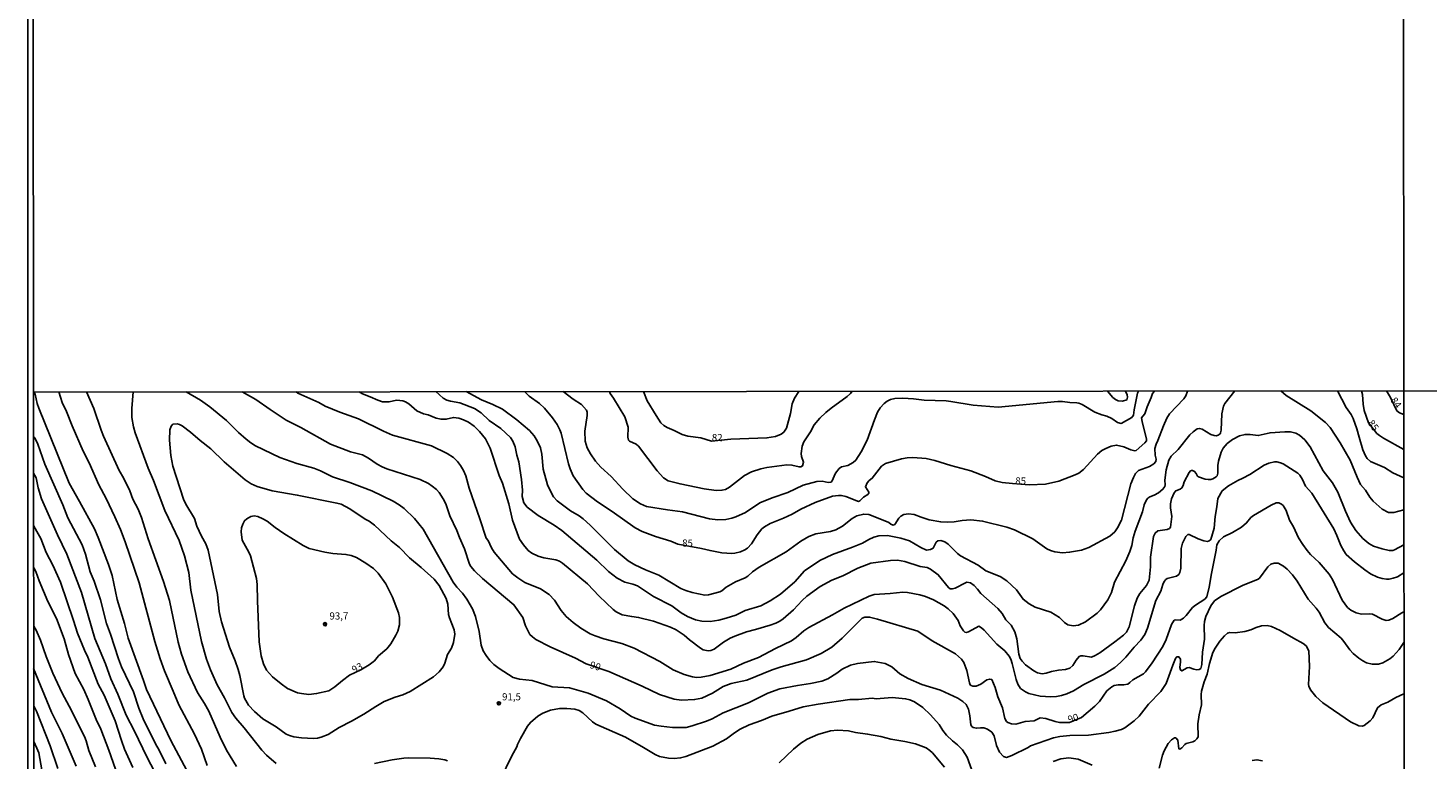
# Model space of a CAD drawing. Units: millimetres. Extents: x 190358 to 192776, y 1668748 to 1671532.
# Drawn here: x 190358 to 190851, y 1669173 to 1669431 of the extents above; entities that cross this region are included whole.
import ezdxf
from ezdxf.enums import TextEntityAlignment as Align

# ---------------------------------------------------------------- set-up
doc = ezdxf.new("R2010")
doc.units = ezdxf.units.MM
doc.header["$MEASUREMENT"] = 0
for name, color, linetype in [('IMAGEM', 7, 'Continuous'), ('V-CURVA_DE_NIVEL', 4, 'Continuous'), ('V-CURVA_MESTRA', 1, 'Continuous'), ('V-PONTO_DE_APARELHO', 4, 'Continuous'), ('V-TEXTO_DE_ALTIMETRIA', 2, 'Continuous'), ('X-LIMITE_1000', 7, 'Continuous'), ('X-LIMITE_5000', 6, 'Continuous')]:
    doc.layers.add(name, color=color, linetype=linetype)
picture_1 = doc.add_image_def('image1.jpg', size_in_pixel=(4028, 4638))

# ---------------------------------------------------------------- blocks, each defined once
blk = doc.blocks.new('805')
at = {"color": 0, "linetype": 'ByBlock', "lineweight": -2}
for radius in [0.562, 0.0806]:
    blk.add_circle((0, 0), radius, dxfattribs=at)

msp = doc.modelspace()

# ---------------------------------------------------------------- linework, layer by layer
at = {"layer": 'V-CURVA_DE_NIVEL'}
for points in [[(190360.42, 1669302.8), (190360.74, 1669302.03), (190361.43, 1669298.71), (190361.99, 1669297.08), (190372.73, 1669270.74), (190376.39, 1669264.32), (190381.56, 1669254.62), (190382.89, 1669251.58), (190386.58, 1669242.1), (190387.84, 1669238.27), (190389.61, 1669229.81), (190392.16, 1669221.35), (190393.41, 1669216.21), (190398.9, 1669201.33), (190399.86, 1669198.15), (190408.45, 1669180.19), (190418.68, 1669161.07)], [(190421.28, 1669171.45), (190419.22, 1669177.16), (190416.81, 1669182.49), (190411.3, 1669192.81), (190409.34, 1669197.63), (190406.19, 1669204.68), (190404.69, 1669208.9), (190402.86, 1669215.03), (190397.29, 1669235.72), (190392.42, 1669250.11), (190390.73, 1669254.49), (190388.78, 1669258.93), (190385.71, 1669265.31), (190383.19, 1669270.13), (190379.74, 1669277.83), (190377.68, 1669281.98), (190373.74, 1669290.88), (190371.79, 1669295.93), (190370.29, 1669299.07), (190369.08, 1669302.81)], [(190445.56, 1669172.08), (190442.06, 1669175.11), (190440.47, 1669176.79), (190434.31, 1669184.63), (190431.38, 1669188.08), (190429.88, 1669190.12), (190427.3, 1669195.26), (190424.76, 1669199.86), (190422.46, 1669205.03), (190421.06, 1669208.86), (190419.3, 1669215.06), (190415.53, 1669233.1), (190414.77, 1669239.29), (190413.27, 1669245.17), (190411.4, 1669250.56), (190406.39, 1669261.16), (190402.4, 1669271.7), (190400.54, 1669276.07), (190395.93, 1669288.39), (190395.32, 1669290.5), (190394.7, 1669293.82), (190394.73, 1669296.95), (190395.21, 1669302.83)], [(190413.87, 1669302.85), (190418.9, 1669299.94), (190422.13, 1669297.64), (190428.07, 1669292.8), (190432.31, 1669288.6), (190435.02, 1669286.2), (190436.62, 1669284.94), (190438.28, 1669283.92), (190446.75, 1669279.77), (190452.77, 1669277.64), (190458.75, 1669275.99), (190461.08, 1669275.05), (190465.39, 1669272.99), (190471.47, 1669270.99), (190479.12, 1669268.04), (190486.65, 1669264.37), (190488.79, 1669263.14), (190490.52, 1669261.86), (190494.14, 1669258.32), (190497.25, 1669254.5), (190507.75, 1669235.87), (190509.05, 1669234.21), (190511.09, 1669232.08), (190512.61, 1669229.9), (190514.57, 1669226.49), (190515.66, 1669223.81), (190516.92, 1669218.57), (190517.64, 1669213.81), (190518.32, 1669211.77), (190519.34, 1669210.09), (190520.73, 1669208.39), (190522.12, 1669207.01), (190523.96, 1669205.54), (190528.89, 1669202.44), (190531.1, 1669201.79), (190535.63, 1669201.35), (190542.62, 1669199.09), (190548.69, 1669198.73), (190555.3, 1669196.89), (190561.68, 1669194.14), (190566.47, 1669191.4), (190570.31, 1669188.81), (190571.8, 1669188.04), (190578.6, 1669185.67), (190581, 1669185.23), (190584.99, 1669184.82), (190589.71, 1669184.85), (190591.82, 1669185.33), (190596.93, 1669187.07), (190598.88, 1669187.87), (190602.71, 1669189.9), (190611.65, 1669193.5), (190618.51, 1669196.91), (190622.74, 1669198.39), (190628.95, 1669199.63), (190633.45, 1669200.24), (190637.51, 1669201.06), (190639.55, 1669201.93), (190642.79, 1669203.93), (190644.63, 1669205.37), (190647.55, 1669206.68), (190650.02, 1669207.36), (190655.9, 1669208.06), (190659.73, 1669207.3), (190662.06, 1669206.09), (190664.95, 1669203.72), (190667.85, 1669202), (190672.63, 1669199.97), (190679.21, 1669197.9), (190685.27, 1669195.12), (190687.03, 1669193.92), (190688.21, 1669192.9), (190689.12, 1669191.21), (190689.58, 1669188.85), (190689.88, 1669185.72), (190690.18, 1669185.19), (190690.76, 1669184.76), (190691.85, 1669184.53), (190693.32, 1669184.74), (190694.4, 1669184.68), (190695.71, 1669184.2), (190697.28, 1669183.15), (190698.12, 1669181.89), (190698.97, 1669178.47), (190699.99, 1669176.17), (190701.34, 1669174.65), (190702.43, 1669174.28), (190704.36, 1669175), (190710.08, 1669177.8), (190710.82, 1669178.37), (190719.02, 1669181.17), (190721.16, 1669181.63), (190724.73, 1669182.04), (190731.25, 1669182.09), (190738.37, 1669183.03), (190740.66, 1669183.51), (190742.84, 1669184.15), (190744, 1669184.69), (190747.31, 1669187.09), (190749.05, 1669188.79), (190752.33, 1669192.95), (190756.74, 1669197.51), (190758.54, 1669200.28), (190760.89, 1669206.73), (190761.86, 1669209.09), (190762.21, 1669209.55), (190762.47, 1669209.69), (190763.08, 1669209.61), (190763.63, 1669208.83), (190763.67, 1669207.94), (190763.42, 1669205.96), (190763.62, 1669205.07), (190764.05, 1669204.7), (190765.95, 1669205.73), (190766.68, 1669205.89), (190768.28, 1669205.3), (190769.33, 1669205.09), (190770.23, 1669205.19), (190770.74, 1669205.6), (190771.17, 1669206.98), (190771.36, 1669211.29), (190772.08, 1669215.89), (190772, 1669220.71), (190772.14, 1669222.05), (190772.56, 1669223.81), (190774.34, 1669227.54), (190775.56, 1669229.33), (190777.81, 1669230.89), (190785.47, 1669234.79), (190790.98, 1669236.92), (190791.48, 1669237.38), (190794.32, 1669241.35), (190795.45, 1669242.22), (190796.54, 1669242.64), (190797.97, 1669242.55), (190799.86, 1669241.56), (190801.17, 1669240.49), (190803.05, 1669238.52), (190804.66, 1669236.29), (190808.52, 1669229.9), (190811.31, 1669226.78), (190812.39, 1669225.31), (190814.37, 1669221.57), (190815.66, 1669219.99), (190820.1, 1669216.27), (190821.12, 1669215.09), (190823.19, 1669212.15), (190824.42, 1669210.82), (190826.35, 1669209.15), (190827.73, 1669208.21), (190829.07, 1669207.51), (190831.05, 1669207.09), (190833.25, 1669207.1), (190834.78, 1669207.55), (190837.26, 1669208.91), (190838.42, 1669209.85), (190840.58, 1669212.28), (190842.22, 1669214.71)], [(190452.51, 1669302.88), (190453.1, 1669302.44), (190460.51, 1669299.06), (190462.8, 1669297.86), (190467.88, 1669295.75), (190474.49, 1669293.33), (190483.27, 1669288.98), (190486.49, 1669287.62), (190500.19, 1669283.83), (190505.68, 1669281.13), (190507.89, 1669279.72), (190509.35, 1669278.3), (190510.39, 1669276.93), (190511.4, 1669275.14), (190512.18, 1669273.33), (190513.39, 1669268.92), (190517.21, 1669258.19), (190519.44, 1669251.39), (190520.05, 1669250.53), (190521.28, 1669247.98), (190522.22, 1669246.51), (190528.68, 1669238.87), (190530.49, 1669237.39), (190533.04, 1669235.81), (190538.54, 1669233.53), (190541.54, 1669231.55), (190543.45, 1669229.59), (190545.78, 1669225.91), (190547.58, 1669223.84), (190549.98, 1669221.71), (190552.68, 1669219.72), (190556, 1669217.8), (190557.79, 1669217.03), (190560.82, 1669215.93), (190567.17, 1669214.34), (190571.45, 1669212.76), (190580.46, 1669208.03), (190585.21, 1669205.03), (190589.04, 1669203.43), (190591.98, 1669202.6), (190593.39, 1669202.41), (190595.05, 1669202.51), (190598.24, 1669203.1), (190605.42, 1669205.28), (190609.89, 1669207.46), (190615.19, 1669209.37), (190621.17, 1669212.63), (190626.79, 1669215.28), (190628.41, 1669216.46), (190631.11, 1669218.81), (190632.94, 1669219.96), (190641.28, 1669224.44), (190645.36, 1669226.82), (190654.08, 1669231.04), (190655.93, 1669231.55), (190661.55, 1669231.91), (190665.99, 1669232.38), (190667.65, 1669232.25), (190671.93, 1669231.42), (190673.91, 1669230.88), (190676.78, 1669229.73), (190680.51, 1669227.57), (190681.95, 1669226.57), (190683.7, 1669224.92), (190685.38, 1669222.4), (190686.19, 1669220.58), (190687.34, 1669218.76), (190687.79, 1669218.36), (190688.3, 1669218.27), (190689.04, 1669218.46), (190692.68, 1669220.42), (190693.64, 1669219.89), (190694.59, 1669219.01), (190698.98, 1669214.07), (190701.87, 1669211.74), (190703.34, 1669209.89), (190703.93, 1669208.8), (190704.46, 1669207.33), (190705.78, 1669201.74), (190706.42, 1669199.99), (190707.39, 1669198.55), (190709.09, 1669197.35), (190710.33, 1669196.75), (190714.26, 1669195.82), (190718, 1669195.63), (190719.98, 1669195.72), (190721.8, 1669196.03), (190723.71, 1669196.62), (190726.01, 1669197.65), (190729.65, 1669199.88), (190736.77, 1669203.59), (190740.54, 1669205.94), (190742.56, 1669207.63), (190744.42, 1669209.5), (190747.32, 1669213.05), (190749.7, 1669215.46), (190751.15, 1669217.55), (190751.99, 1669219.69), (190754.98, 1669229.45), (190756.68, 1669232.71), (190757.45, 1669235.12), (190757.93, 1669236.13), (190758.48, 1669236.85), (190758.97, 1669237.17), (190762.28, 1669238.01), (190763, 1669238.66), (190763.39, 1669239.35), (190763.71, 1669240.82), (190763.9, 1669247.78), (190764.32, 1669249.6), (190765.47, 1669252.03), (190766.17, 1669252.65), (190766.68, 1669252.73), (190769.81, 1669251.16), (190771.87, 1669250.43), (190773.1, 1669250.22), (190773.77, 1669250.46), (190774.33, 1669250.96), (190775.45, 1669254.94), (190775.81, 1669259.02), (190776.45, 1669262.44), (190776.77, 1669265.31), (190778.33, 1669268.01), (190780.52, 1669269.75), (190783.79, 1669271.73), (190785.55, 1669272.49), (190788.01, 1669273.83), (190793.06, 1669277.12), (190794.75, 1669277.78), (190796.66, 1669278.19), (190797.56, 1669278.22), (190798.87, 1669277.92), (190799.76, 1669277.51), (190804.87, 1669274.28), (190805.57, 1669273.59), (190806.53, 1669272.05), (190807.57, 1669269.65), (190809.85, 1669267.26), (190817.59, 1669254.62), (190818.68, 1669252.37), (190820.03, 1669248.85), (190821.07, 1669246.95), (190821.95, 1669245.7), (190824.8, 1669243.07), (190828.44, 1669240.27), (190830.47, 1669238.84), (190832.88, 1669237.72), (190834.62, 1669237.22), (190836.09, 1669237.02), (190837.05, 1669237.01), (190838.49, 1669237.29), (190839.97, 1669237.85), (190842.2, 1669239.17)], [(190842.19, 1669249.1), (190838.97, 1669247.3), (190838.3, 1669247.11), (190836.99, 1669247.06), (190834.56, 1669247.59), (190831.5, 1669248.53), (190829.91, 1669249.46), (190827.74, 1669251.29), (190825.33, 1669254.07), (190823.42, 1669257.01), (190821.63, 1669260.91), (190818.95, 1669267.62), (190817.11, 1669270.82), (190813.85, 1669275.11), (190809.29, 1669283.51), (190807.34, 1669286), (190805.46, 1669287.63), (190804.17, 1669288.3), (190802.28, 1669288.76), (190800.3, 1669288.84), (190795.13, 1669288.47), (190791.01, 1669287.48), (190788.14, 1669287.87), (190786.35, 1669287.9), (190784.4, 1669287.4), (190781.93, 1669286.12), (190780, 1669284.66), (190778.66, 1669283.08), (190778, 1669281.63), (190776.96, 1669278.43), (190776.76, 1669277), (190776.72, 1669274.22), (190776.48, 1669273.27), (190776.2, 1669272.91), (190775.02, 1669272.24), (190774.32, 1669272.03), (190773.42, 1669271.98), (190772.37, 1669272.17), (190769.97, 1669272.94), (190769.64, 1669273.21), (190769.14, 1669274.16), (190768.57, 1669274.84), (190767.9, 1669275.19), (190767.48, 1669275.2), (190767.19, 1669275.08), (190766.74, 1669274.51), (190764.98, 1669271.25), (190764.59, 1669269.97), (190764.11, 1669269.08), (190763.54, 1669268.61), (190761.99, 1669267.99), (190761.44, 1669267.39), (190760.44, 1669265.22), (190760.09, 1669263.43), (190760.09, 1669262.02), (190760.61, 1669258.99), (190760.14, 1669255.25), (190759.75, 1669254.77), (190758.96, 1669254.44), (190755.65, 1669253.94), (190754.77, 1669253.18), (190754.13, 1669252.03), (190753.14, 1669244.69), (190753.1, 1669241.33), (190752.59, 1669236.67), (190751.68, 1669234.73), (190749.38, 1669231.88), (190748.45, 1669230.26), (190747.41, 1669227.57), (190745.55, 1669220.23), (190744.61, 1669218.34), (190743.57, 1669217.24), (190740.57, 1669214.88), (190735.28, 1669211.06), (190733.61, 1669210.09), (190732.3, 1669209.58), (190729.39, 1669210.06), (190728.63, 1669210.01), (190727.99, 1669209.76), (190726.93, 1669208.51), (190725.75, 1669206.61), (190724.73, 1669205.62), (190723.23, 1669205.17), (190720.74, 1669204.97), (190718.25, 1669204.54), (190716.34, 1669203.9), (190714.98, 1669203.69), (190713.31, 1669204.07), (190711.99, 1669204.77), (190709.1, 1669206.88), (190707.9, 1669208.16), (190707.28, 1669209.12), (190706.77, 1669210.59), (190706.04, 1669215.98), (190705.4, 1669218.47), (190704.09, 1669220.81), (190702.22, 1669222.72), (190700.95, 1669224.86), (190699.38, 1669226.65), (190693.42, 1669231.91), (190692.26, 1669233.48), (190691.03, 1669234.8), (190689.71, 1669235.63), (190688.53, 1669235.89), (190687.95, 1669235.73), (190684.35, 1669233.76), (190683.39, 1669233.54), (190682.62, 1669233.62), (190682.01, 1669233.99), (190678.4, 1669238.52), (190675.69, 1669240.52), (190674.51, 1669241.03), (190672.02, 1669241.41), (190666.61, 1669243.22), (190664.07, 1669243.69), (190661.58, 1669243.54), (190654.75, 1669242.58), (190650.15, 1669240.84), (190644.85, 1669238.11), (190641.02, 1669236.61), (190636.87, 1669234.37), (190632.14, 1669231.04), (190630.51, 1669229.52), (190627.45, 1669226.18), (190623.88, 1669222.99), (190622.69, 1669222.24), (190621.26, 1669221.52), (190619.34, 1669220.83), (190614.11, 1669219.22), (190610.94, 1669218.43), (190606.92, 1669216.96), (190605.26, 1669216.22), (190602.9, 1669214.77), (190599.58, 1669212.36), (190598.4, 1669211.89), (190597.44, 1669211.78), (190595.78, 1669212.12), (190594.76, 1669212.66), (190590.9, 1669215.63), (190589.06, 1669217.26), (190586.25, 1669219.16), (190584.27, 1669220.1), (190578.28, 1669222.22), (190573.02, 1669223.49), (190570.62, 1669223.79), (190567.27, 1669224.47), (190565.13, 1669225.46), (190564.04, 1669226.25), (190559.19, 1669231), (190555.09, 1669235.36), (190546.26, 1669242.63), (190545.18, 1669243.3), (190543.93, 1669243.82), (190539.62, 1669244.51), (190537.7, 1669245.05), (190535.47, 1669246.09), (190534.19, 1669247.08), (190532.48, 1669249.03), (190531.14, 1669251.04), (190528.7, 1669257.74), (190527.34, 1669263.46), (190525.14, 1669270.68), (190523.91, 1669273.39), (190520.85, 1669283.09), (190519.17, 1669286.32), (190517.06, 1669288.87), (190515.22, 1669290.79), (190513.12, 1669292.21), (190511.41, 1669293.05), (190509.72, 1669293.63), (190507.89, 1669293.87), (190505.33, 1669293.23), (190503.51, 1669293.23), (190501.85, 1669293.61), (190498.96, 1669294.76), (190497.32, 1669295.08), (190495.05, 1669296.13), (190492.16, 1669298.63), (190491.04, 1669299.3), (190490.04, 1669299.66), (190487.93, 1669299.9), (190485.19, 1669299.34), (190482.92, 1669299.39), (190481.24, 1669299.87), (190478.58, 1669301.13), (190475.86, 1669302.18), (190474.72, 1669302.9)], [(190782.79, 1669303.16), (190779.29, 1669298.78), (190778.81, 1669297.81), (190778.22, 1669295.13), (190777.89, 1669289.38), (190777.75, 1669288.43), (190777.54, 1669288.06), (190776.93, 1669287.61), (190776.17, 1669287.37), (190775.43, 1669287.45), (190774.26, 1669287.91), (190771.31, 1669289.72), (190770.32, 1669290), (190769.56, 1669289.86), (190768.04, 1669288.77), (190766.97, 1669287.77), (190762.79, 1669282.52), (190760.31, 1669280.22), (190759.56, 1669278.88), (190758.57, 1669275.43), (190758.17, 1669271.82), (190758.27, 1669270.1), (190758.16, 1669269.53), (190757.47, 1669268.58), (190755.93, 1669267.34), (190754.39, 1669266.51), (190752.86, 1669265.91), (190752.09, 1669265.42), (190751.66, 1669264.93), (190750.89, 1669263.17), (190750.22, 1669260.68), (190747.7, 1669253.82), (190747, 1669251.52), (190746.47, 1669248.84), (190745.79, 1669246.73), (190744.43, 1669243.47), (190740.45, 1669235.94), (190739.32, 1669232.33), (190738.07, 1669229.65), (190735.54, 1669226.21), (190734.37, 1669225.03), (190730.26, 1669222.01), (190727.77, 1669220.77), (190725.91, 1669220.56), (190724, 1669220.88), (190722.78, 1669221.71), (190721.06, 1669223.47), (190717.99, 1669225.31), (190712.57, 1669227.12), (190710.38, 1669228.27), (190708.27, 1669229.9), (190705.92, 1669233.26), (190702.56, 1669236.37), (190700.21, 1669237.95), (190695.2, 1669239.91), (190692.45, 1669241.85), (190686.3, 1669245.16), (190685.17, 1669246.01), (190681.96, 1669249.26), (190680.74, 1669250.1), (190680.08, 1669250.37), (190679.36, 1669250.53), (190678.28, 1669250.4), (190677.67, 1669249.94), (190676.58, 1669247.88), (190675.66, 1669247.36), (190674.32, 1669247.22), (190672.24, 1669248.1), (190668.33, 1669250.45), (190665.22, 1669251.36), (190660.59, 1669252.3), (190657.53, 1669252.24), (190655.77, 1669251.73), (190654.01, 1669250.91), (190651.81, 1669249.66), (190648.27, 1669248.19), (190641.21, 1669245.7), (190636.81, 1669243.57), (190631.41, 1669239.95), (190627.93, 1669236.06), (190622.92, 1669231.67), (190619.28, 1669229.39), (190615.96, 1669227.63), (190610.47, 1669225.91), (190607.18, 1669224.31), (190603.86, 1669223.2), (190601.21, 1669222.59), (190598.14, 1669222.11), (190595.27, 1669222.17), (190593.07, 1669222.7), (190590.19, 1669223.83), (190588.04, 1669225.1), (190584.67, 1669227.55), (190578.26, 1669230.92), (190572.68, 1669234.61), (190571.04, 1669235.27), (190568.16, 1669235.95), (190565.48, 1669237.28), (190562.38, 1669239.62), (190558.31, 1669243.65), (190546.01, 1669254.07), (190543.34, 1669255.99), (190537.64, 1669259.42), (190533.79, 1669262.35), (190532.66, 1669263.84), (190532.05, 1669266.05), (190532.13, 1669268.25), (190531.83, 1669272.02), (190530.92, 1669278.21), (190530.18, 1669280.6), (190529.58, 1669283.48), (190528.8, 1669285.46), (190527.9, 1669286.77), (190524.55, 1669289.91), (190520.4, 1669292.81), (190517.61, 1669295.43), (190515.26, 1669296.98), (190510.18, 1669298.99), (190506.9, 1669299.55), (190505.57, 1669299.95), (190504.31, 1669300.59), (190501.65, 1669302.92)], [(190512.39, 1669302.93), (190517.78, 1669300.09), (190521.74, 1669298.43), (190525.09, 1669296.71), (190530.17, 1669292.96), (190534.58, 1669289.21), (190536.22, 1669287.34), (190537.34, 1669285.59), (190538.49, 1669283.16), (190538.95, 1669280.92), (190539.44, 1669275.62), (190540.98, 1669270.1), (190541.98, 1669267.9), (190543.13, 1669265.89), (190544.33, 1669264.58), (190549.04, 1669261.06), (190552.14, 1669259.23), (190553.48, 1669258.24), (190555.94, 1669256.02), (190564.49, 1669247.44), (190569.31, 1669243.42), (190571.74, 1669242.03), (190575.47, 1669240.25), (190580.14, 1669238.32), (190587.86, 1669233.69), (190589.62, 1669232.95), (190591.85, 1669232.27), (190596.26, 1669231.4), (190597.6, 1669231.51), (190601.56, 1669232.5), (190602.33, 1669232.9), (190603.84, 1669234.13), (190607.15, 1669236), (190610.5, 1669237.44), (190611.41, 1669238.03), (190613.08, 1669239.53), (190615.45, 1669241.17), (190624.9, 1669246.57), (190630.1, 1669250.35), (190632.92, 1669252.01), (190635.34, 1669252.91), (190640.51, 1669253.77), (190642.36, 1669254.37), (190644.72, 1669255.56), (190648.14, 1669258.25), (190649.78, 1669259.23), (190652.23, 1669259.87), (190653.95, 1669259.66), (190659.67, 1669257.54), (190661.01, 1669256.94), (190661.77, 1669256.32), (190662.57, 1669255.97), (190663.11, 1669256.16), (190664.55, 1669258.42), (190665.3, 1669259.15), (190666.32, 1669259.67), (190668, 1669259.93), (190669.91, 1669259.71), (190672.4, 1669258.76), (190675.28, 1669257.89), (190679.3, 1669257.1), (190681.57, 1669257.01), (190684.06, 1669257.17), (190686.87, 1669257.63), (190689.93, 1669257.87), (190694.02, 1669257.38), (190702.54, 1669255.25), (190705.23, 1669254.31), (190711.71, 1669251.15), (190716.59, 1669247.64), (190717.93, 1669247.03), (190719.46, 1669246.57), (190722.15, 1669246.28), (190724.64, 1669246.41), (190728.82, 1669247.22), (190731.44, 1669248.13), (190738.78, 1669252.09), (190740.49, 1669253.62), (190741.45, 1669255), (190742.85, 1669257.68), (190746.2, 1669270.45), (190747.06, 1669272.75), (190747.8, 1669274.09), (190748.84, 1669275.16), (190752.76, 1669276.55), (190754.2, 1669277.49), (190754.98, 1669278.32), (190755.09, 1669279.23), (190754.69, 1669280.57), (190754.61, 1669282.87), (190755.03, 1669284.4), (190755.69, 1669285.74), (190757.61, 1669290.92), (190758.8, 1669293.6), (190759.75, 1669295.13), (190764.86, 1669300.44), (190765.47, 1669301.45), (190766.14, 1669303.15)], [(190546.53, 1669302.96), (190549.96, 1669300.25), (190552.9, 1669298.4), (190554.69, 1669296.41), (190554.9, 1669295.67), (190554.93, 1669294.59), (190554.11, 1669289.07), (190554.16, 1669285.49), (190554.97, 1669283.16), (190556.04, 1669281.05), (190557.86, 1669278.53), (190559.73, 1669276.42), (190563.35, 1669273.04), (190567.44, 1669268.61), (190570.94, 1669265.23), (190573.65, 1669263.42), (190575.83, 1669262.58), (190583.2, 1669261.3), (190588.4, 1669260.6), (190597.92, 1669258.17), (190600.92, 1669257.85), (190603.67, 1669257.93), (190605.84, 1669258.38), (190607.27, 1669258.92), (190610.63, 1669260.45), (190615.71, 1669263.86), (190620.01, 1669265.55), (190625.47, 1669267.43), (190630.96, 1669270.06), (190635.75, 1669271.38), (190637.54, 1669271.46), (190639.71, 1669270.96), (190640.64, 1669271.1), (190640.96, 1669271.3), (190642.26, 1669274.25), (190643.54, 1669275.84), (190644.43, 1669276.44), (190646.61, 1669276.99), (190648.44, 1669277.97), (190649.42, 1669278.8), (190651.35, 1669281.7), (190653.47, 1669285.9), (190655.96, 1669293.02), (190657.09, 1669295.74), (190658.03, 1669297.19), (190659.34, 1669298.78), (190660.4, 1669299.6), (190661.65, 1669300.16), (190663.15, 1669300.48), (190665.99, 1669300.64), (190669.69, 1669300.43), (190673.46, 1669299.87), (190681.15, 1669299.66), (190682.83, 1669299.5), (190690.76, 1669298.16), (190699.54, 1669297.43), (190720.52, 1669299.47), (190722.18, 1669299.46), (190724.76, 1669299.1), (190727.16, 1669298.98), (190727.89, 1669298.85), (190729.01, 1669298.37), (190733.45, 1669295.69), (190735.97, 1669294.76), (190737.73, 1669294.31), (190739.52, 1669293.44), (190741.53, 1669292.11), (190742.8, 1669291.73), (190746.48, 1669293.87), (190747.16, 1669294.68), (190747.33, 1669296.47), (190748.53, 1669302.35), (190748.91, 1669303.13)], [(190648.14, 1669303.04), (190647.53, 1669302.28), (190646.35, 1669301.26), (190640.71, 1669297.11), (190638.91, 1669295.59), (190636.8, 1669293.55), (190634.79, 1669291.24), (190633.53, 1669288.84), (190631.18, 1669285.23), (190630.54, 1669283.8), (190630.18, 1669281.12), (190630.34, 1669280.13), (190631.06, 1669278.1), (190630.69, 1669276.79), (190630.13, 1669276.5), (190629.46, 1669276.45), (190626.97, 1669277.12), (190625.12, 1669277.17), (190618.13, 1669276.28), (190615.96, 1669275.77), (190612.77, 1669274.76), (190610.27, 1669273.45), (190604.97, 1669269.38), (190603.57, 1669268.53), (190602.33, 1669268.26), (190600.35, 1669268.21), (190596.07, 1669268.77), (190587.61, 1669270.47), (190583.46, 1669271.61), (190581.81, 1669272.62), (190579.53, 1669275.09), (190573.01, 1669283.71), (190572.12, 1669284.43), (190569.79, 1669285.49), (190569.47, 1669285.87), (190569.26, 1669286.89), (190569.33, 1669290.44), (190568.15, 1669294.05), (190564.14, 1669300.62), (190562.97, 1669302.28), (190562.73, 1669302.97)], [(190574.7, 1669302.98), (190576.08, 1669299.66), (190579.14, 1669294.57), (190580.87, 1669292), (190581.89, 1669291.01), (190583.08, 1669290.32), (190585.56, 1669289.3), (190588.34, 1669287.8), (190590.38, 1669287.29), (190594.89, 1669286.68), (190598.67, 1669285.52), (190605.49, 1669286.21), (190618.16, 1669286.65), (190621.19, 1669287.16), (190623.17, 1669287.94), (190624.1, 1669288.7), (190624.99, 1669290.12), (190626.39, 1669295.2), (190627.06, 1669298.68), (190627.88, 1669300.69), (190629.39, 1669303.03)], [(190737.92, 1669303.12), (190739.8, 1669300.92), (190740.74, 1669300.13), (190741.73, 1669299.68), (190743.2, 1669299.54), (190744.79, 1669300.05), (190744.99, 1669301.04), (190744.92, 1669301.85), (190744.35, 1669303.13)], [(190798.89, 1669303.17), (190800.85, 1669301.58), (190809.43, 1669296.23), (190814.67, 1669292.02), (190816.28, 1669290.31), (190819.83, 1669284.95), (190823.34, 1669278.78), (190825.76, 1669272.81), (190826.99, 1669270.23), (190828.72, 1669268.25), (190830.3, 1669265.85), (190831.46, 1669264.45), (190834.61, 1669261.59), (190836.76, 1669260.41), (190838.71, 1669260.44), (190842.18, 1669261.38)], [(190842.18, 1669272.6), (190838.39, 1669274.42), (190835.36, 1669276.29), (190830.52, 1669278.41), (190829.27, 1669279.36), (190828.68, 1669280.32), (190827.82, 1669282.49), (190826.45, 1669286.86), (190825.72, 1669289.8), (190824.41, 1669293.47), (190823.66, 1669294.94), (190821.96, 1669297.3), (190818.86, 1669303.19)], [(190836.14, 1669303.2), (190837.54, 1669300.91), (190839.77, 1669296.18), (190840.64, 1669295.49), (190842.16, 1669294.85)], [(190409.21, 1669291.54), (190408.54, 1669290.76), (190408.11, 1669289.54), (190407.95, 1669285.87), (190408.41, 1669280.44), (190409.18, 1669276.77), (190412.88, 1669265.12), (190413.71, 1669263.36), (190416.76, 1669258.35), (190417.64, 1669255.64), (190419.24, 1669252.13), (190420.74, 1669249.41), (190421.54, 1669247.18), (190424.83, 1669231.53), (190425.41, 1669225.63), (190426.26, 1669221.95), (190429.14, 1669213.02), (190431.15, 1669208.19), (190432.17, 1669205.16), (190432.76, 1669203.09), (190434.13, 1669195.9), (190434.4, 1669195.1), (190435.79, 1669192.69), (190437.93, 1669190.38), (190440.87, 1669187.89), (190445.53, 1669185.04), (190449.04, 1669182.51), (190450.16, 1669181.95), (190451.76, 1669181.53), (190454.47, 1669181.13), (190458.62, 1669180.88), (190460.06, 1669181.05), (190461.3, 1669181.37), (190463.83, 1669182.39), (190467.63, 1669184.76), (190472.06, 1669186.99), (190476.35, 1669189.45), (190480.56, 1669192.23), (190483.54, 1669193.94), (190487.42, 1669195.5), (190490.1, 1669196.33), (190492.66, 1669197.48), (190500.91, 1669202.65), (190502.9, 1669204.37), (190504.21, 1669206.19), (190504.9, 1669207.46), (190505.79, 1669210.49), (190507.17, 1669212.66), (190507.93, 1669214.74), (190508.38, 1669217.61), (190508.19, 1669219.15), (190506.49, 1669223.36), (190506.17, 1669224.51), (190505.95, 1669228.15), (190505.28, 1669230.22), (190502.85, 1669234.79), (190501.08, 1669236.94), (190496.55, 1669241.03), (190492.37, 1669244.53), (190488.9, 1669248.16), (190485.98, 1669250.48), (190480.15, 1669255.94), (190478.19, 1669257.36), (190476.83, 1669258.09), (190471.47, 1669261.69), (190468.36, 1669263.3), (190466.86, 1669263.73), (190452.91, 1669266.57), (190444.14, 1669268.04), (190438.83, 1669269.6), (190436.73, 1669270.48), (190434.61, 1669271.92), (190427.24, 1669278.19), (190422.58, 1669282.76), (190418.74, 1669285.69), (190415.42, 1669288.65), (190412.49, 1669290.9), (190411.5, 1669291.39), (190410.7, 1669291.57), (190409.21, 1669291.54)], [(190406.67, 1669172.05), (190404.33, 1669176.87), (190403.03, 1669179.08), (190398.72, 1669187.86), (190397.22, 1669191.59), (190395.28, 1669197.34), (190391.16, 1669206.15), (190390.07, 1669208.99), (190387.28, 1669217.58), (190385.87, 1669221.32), (190383.72, 1669229.71), (190381.44, 1669236.29), (190380.13, 1669239.58), (190378.44, 1669245.74), (190377.24, 1669249.03), (190372.27, 1669258.54), (190370.49, 1669263.14), (190364.16, 1669277.44), (190361.69, 1669284.5), (190360.59, 1669286.7), (190360.17, 1669286.99)], [(190360.14, 1669274.27), (190360.14, 1669274.27), (190361.07, 1669272.65), (190361.83, 1669269.14), (190362.95, 1669265.25), (190368.57, 1669252.57), (190371.83, 1669245.77), (190377.05, 1669232.24), (190381.72, 1669216.08), (190385.49, 1669207.17), (190387.37, 1669201.94), (190389.87, 1669196.57), (190392.75, 1669189.11), (190395.71, 1669183.46), (190399.99, 1669174.48), (190402.83, 1669169.05)], [(190437.81, 1669259.2), (190436.62, 1669258.97), (190435.25, 1669258.22), (190434.34, 1669257.51), (190433.75, 1669256.37), (190433.35, 1669255.03), (190433.17, 1669253.63), (190433.56, 1669250.63), (190435.86, 1669246.51), (190436.45, 1669245.17), (190438.59, 1669237.15), (190438.89, 1669235.04), (190438.9, 1669229.36), (190439.54, 1669214.93), (190440.29, 1669209.98), (190441.09, 1669207.24), (190442.14, 1669204.91), (190444.25, 1669202.65), (190447.24, 1669200.1), (190449.53, 1669198.5), (190453, 1669197), (190454.44, 1669196.7), (190456.99, 1669196.46), (190459.74, 1669196.71), (190464.05, 1669197.72), (190466.2, 1669199.11), (190468.88, 1669201.38), (190471.26, 1669203.15), (190475.3, 1669205.07), (190478.19, 1669206.88), (190480.1, 1669208.3), (190481.51, 1669209.98), (190484.42, 1669212.5), (190485.87, 1669214.23), (190487.66, 1669217.26), (190488.37, 1669218.73), (190488.88, 1669220.96), (190488.9, 1669223.46), (190488.57, 1669225.18), (190486.46, 1669230.64), (190484.08, 1669235.36), (190481.45, 1669239.1), (190479.79, 1669240.73), (190477.11, 1669242.63), (190473.76, 1669244.64), (190471.87, 1669245.28), (190470.08, 1669245.66), (190465.49, 1669245.95), (190462.64, 1669246.42), (190457.09, 1669247.8), (190454.99, 1669248.8), (190448.16, 1669253), (190445.12, 1669255.09), (190442.37, 1669257.33), (190440.84, 1669258.24), (190439.03, 1669258.99), (190437.81, 1669259.2)], [(190360.22, 1669241), (190360.95, 1669239.71), (190362.13, 1669236.42), (190365.19, 1669229.07), (190368.22, 1669223.17), (190370.9, 1669216.02), (190372.51, 1669210.52), (190374.86, 1669203.82), (190377.89, 1669198.11), (190379.43, 1669194.69), (190382.25, 1669187.57), (190383.8, 1669184.25), (190386.67, 1669176.87), (190390.63, 1669165.51)], [(190381.92, 1669170.94), (190379.58, 1669176.68), (190378.63, 1669180.1), (190378.05, 1669181.6), (190372.73, 1669192.33), (190370.29, 1669196.86), (190366.92, 1669203.95), (190364.56, 1669209.82), (190362.57, 1669215.57), (190361.07, 1669218.99), (190360.23, 1669220.48)], [(190842.24, 1669196.61), (190839.35, 1669195.37), (190836.54, 1669193.73), (190834.22, 1669192.8), (190832.98, 1669191.75), (190831.34, 1669188.2), (190830.41, 1669187.1), (190828.3, 1669185.46), (190827.54, 1669185.25), (190826.39, 1669185.44), (190823.48, 1669186.85), (190813.75, 1669193.47), (190811.22, 1669195.74), (190809.38, 1669198.07), (190808.75, 1669199.38), (190808.65, 1669199.96), (190809.05, 1669206.21), (190808.79, 1669211.77), (190807.87, 1669213.49), (190806.82, 1669214.39), (190803.41, 1669216.17), (190798.68, 1669218.94), (190795.67, 1669220.34), (190794.11, 1669220.68), (190792.19, 1669220.56), (190790.28, 1669219.94), (190788.4, 1669219.1), (190786.32, 1669218.53), (190782.87, 1669218.14), (190780.96, 1669218.22), (190780.19, 1669217.92), (190779.15, 1669217.07), (190777.49, 1669215.22), (190775.84, 1669212.74), (190775.05, 1669211.16), (190773.83, 1669207.36), (190772.99, 1669203.53), (190772.01, 1669200.85), (190771.07, 1669197.59), (190770.95, 1669196.45), (190771.02, 1669192.81), (190770.21, 1669189.2), (190769.78, 1669186.13), (190769.8, 1669181.54), (190769.35, 1669180.78), (190768.69, 1669180.09), (190767.96, 1669179.7), (190765.66, 1669179.19), (190765.16, 1669178.87), (190764.16, 1669177.7), (190763.41, 1669177.19), (190763.08, 1669177.32), (190762.74, 1669180.39), (190761.96, 1669181.15), (190761.49, 1669181.17), (190760.52, 1669180.47), (190759.34, 1669179.14), (190757.93, 1669176.6), (190757.28, 1669175.05), (190756.11, 1669170.46)], [(190360.17, 1669205.6), (190366.43, 1669190.16), (190370.23, 1669182.68), (190375.18, 1669171.22)], [(190368.73, 1669170.33), (190365.97, 1669178.31), (190361.26, 1669190.57), (190360.25, 1669192.41)], [(190690.71, 1669168.48), (190688.54, 1669174.38), (190686.98, 1669176.94), (190685.19, 1669178.71), (190683.42, 1669180.06), (190681.37, 1669182.12), (190680.06, 1669183.77), (190678.72, 1669185.85), (190675.74, 1669189.31), (190672.95, 1669191.78), (190670.02, 1669193.81), (190668.48, 1669194.49), (190666.95, 1669194.93), (190662.16, 1669195.36), (190656.6, 1669194.94), (190655.13, 1669195.07), (190650.34, 1669194.67), (190647.28, 1669194.67), (190636.23, 1669193.04), (190630.93, 1669192.02), (190625.95, 1669190.6), (190619.85, 1669188.8), (190616.28, 1669187.31), (190611.9, 1669185.73), (190608.74, 1669184.23), (190606.74, 1669182.96), (190603.92, 1669180.86), (190599.1, 1669178.27), (190589.63, 1669174.59), (190587.77, 1669174.09), (190585.47, 1669173.86), (190583.55, 1669173.98), (190580.42, 1669174.62), (190578.86, 1669175.26), (190574.74, 1669177.82), (190568.35, 1669181.36), (190557.93, 1669186.02), (190556.8, 1669186.8), (190553.41, 1669190.01), (190552.14, 1669190.78), (190550.6, 1669191.24), (190547.73, 1669191.49), (190545.24, 1669191.45), (190541.98, 1669190.89), (190539.3, 1669189.82), (190537.61, 1669188.78), (190534.97, 1669186.58), (190533.97, 1669185.24), (190531.44, 1669180.96), (190530.38, 1669178.79), (190530.19, 1669178.01), (190528.41, 1669174.86), (190524.36, 1669166.43)], [(190622.47, 1669172.37), (190627.45, 1669177.18), (190630.04, 1669179.25), (190632.34, 1669180.64), (190636.08, 1669182.28), (190640.54, 1669183.61), (190642.94, 1669183.88), (190646.8, 1669183.67), (190649.29, 1669183.08), (190653.54, 1669182.48), (190658.23, 1669181.6), (190661.71, 1669180.67), (190666.69, 1669179.84), (190670.43, 1669179.03), (190674.13, 1669177.64), (190675.41, 1669176.76), (190676.35, 1669175.87), (190680.57, 1669170.81)], [(190505.82, 1669173.07), (190504.82, 1669173.39), (190502.78, 1669173.74), (190499.68, 1669174), (190492.21, 1669174.08), (190490.42, 1669173.96), (190486.33, 1669173.38), (190480.14, 1669172.18)], [(190732.55, 1669171.6), (190727.64, 1669173.66), (190724.41, 1669174.16), (190721.54, 1669173.82), (190718.86, 1669172.82)], [(190788.81, 1669173.25), (190790.5, 1669173.44), (190792.45, 1669173.06)]]:
    msp.add_lwpolyline(points, dxfattribs=at)
at = {"layer": 'V-CURVA_MESTRA'}
for points in [[(190378.81, 1669302.82), (190381.36, 1669296.95), (190383.94, 1669289.35), (190384.79, 1669287.25), (190390.31, 1669275.14), (190391.77, 1669272.62), (190394, 1669268.03), (190395.15, 1669265.09), (190396.95, 1669261.61), (190398.15, 1669258.67), (190400.55, 1669251.17), (190405.94, 1669236.13), (190408.02, 1669229.43), (190411.02, 1669214.83), (190412.21, 1669210.62), (190414.45, 1669204.39), (190417.86, 1669197.15), (190420.35, 1669193.26), (190421.82, 1669190.6), (190425.83, 1669181.38), (190428.05, 1669176.81), (190431.55, 1669171.1)], [(190433.53, 1669302.86), (190438.36, 1669300.19), (190443.39, 1669296.61), (190449.04, 1669292.94), (190454.15, 1669290.31), (190464.59, 1669284.4), (190471.68, 1669281.8), (190475.86, 1669280.65), (190478.03, 1669279.49), (190481.01, 1669277.41), (190482.79, 1669276.45), (190484.48, 1669275.75), (190496.2, 1669272.08), (190499.11, 1669270.56), (190500.38, 1669269.7), (190501.88, 1669268.5), (190502.84, 1669267.42), (190504.31, 1669265.21), (190505.21, 1669263.46), (190506.62, 1669259.25), (190509.07, 1669254.11), (190509.96, 1669251.61), (190511.78, 1669247.69), (190513.58, 1669242.26), (190513.98, 1669241.43), (190515.32, 1669239.87), (190518.13, 1669237.15), (190529.18, 1669227.95), (190532.25, 1669223.46), (190533.25, 1669220.55), (190534, 1669218.86), (190534.81, 1669217.53), (190535.64, 1669216.64), (190536.84, 1669215.79), (190541.94, 1669213.21), (190550.79, 1669209.15), (190554.62, 1669207.18), (190562.54, 1669204.47), (190574.29, 1669199.32), (190580.42, 1669196.36), (190585.53, 1669194.78), (190588.09, 1669194.41), (190592.68, 1669194.59), (190595.24, 1669195.1), (190598.97, 1669196.87), (190602.75, 1669199.21), (190605.55, 1669200.26), (190611.04, 1669201.46), (190619.96, 1669205.06), (190623.21, 1669206.13), (190632.02, 1669208.58), (190637.22, 1669210.82), (190641.02, 1669213.01), (190644.6, 1669216.2), (190651.68, 1669223.21), (190652.64, 1669223.63), (190654.27, 1669223.65), (190657.05, 1669222.92), (190671.26, 1669218.73), (190676.3, 1669215.25), (190684.54, 1669210.67), (190686.63, 1669208.8), (190687.38, 1669207.62), (190688.44, 1669204.87), (190689.37, 1669200.5), (190689.61, 1669199.79), (190690.01, 1669199.54), (190690.63, 1669199.33), (190691.75, 1669199.38), (190693.35, 1669200.05), (190695.55, 1669201.52), (190696.54, 1669201.84), (190697.26, 1669201.63), (190698.46, 1669198.85), (190699.39, 1669195.55), (190700.98, 1669191.75), (190701.81, 1669188.02), (190702.4, 1669186.93), (190702.91, 1669186.56), (190704.14, 1669186.08), (190705.77, 1669185.97), (190708.99, 1669186.96), (190712.22, 1669187.1), (190714.26, 1669188.18), (190716.27, 1669187.92), (190719.53, 1669186.91), (190721.13, 1669186.61), (190724.59, 1669186.61), (190728.78, 1669188.33), (190733.51, 1669192.31), (190735.2, 1669193.98), (190737.77, 1669197.66), (190739.44, 1669199.09), (190740.29, 1669199.56), (190741.72, 1669199.86), (190743.63, 1669199.8), (190745.07, 1669200.06), (190745.85, 1669200.58), (190746.9, 1669201.6), (190750.59, 1669203.71), (190751.28, 1669204.38), (190753.66, 1669207.49), (190757.37, 1669213.33), (190758.58, 1669215.73), (190760.44, 1669221), (190761.42, 1669222.5), (190761.9, 1669222.72), (190763.55, 1669222.6), (190764.71, 1669223.26), (190765.69, 1669224.24), (190767.9, 1669226.99), (190768.86, 1669227.78), (190772.25, 1669229.97), (190772.86, 1669230.73), (190773.71, 1669234.21), (190774.49, 1669239), (190776.2, 1669247.15), (190776.4, 1669249.06), (190777.2, 1669250.5), (190778.81, 1669251.87), (190781.95, 1669253.38), (190785.11, 1669255.28), (190786.91, 1669256.75), (190788.42, 1669258.62), (190789.32, 1669259.34), (190795.51, 1669262.98), (190797.24, 1669263.78), (190798.2, 1669263.78), (190799.15, 1669263.39), (190799.81, 1669262.85), (190800.78, 1669261.13), (190801.98, 1669257.78), (190803.35, 1669255.38), (190805.12, 1669251.55), (190806.62, 1669249.16), (190808.2, 1669247.05), (190809.42, 1669245.61), (190812.36, 1669242.82), (190815.96, 1669238.72), (190817.16, 1669236.8), (190820.48, 1669229.59), (190822.43, 1669226.95), (190823.51, 1669226.05), (190825.43, 1669225.15), (190827.35, 1669224.71), (190830.22, 1669224.76), (190831.18, 1669224.64), (190834.53, 1669222.96), (190835.97, 1669222.45), (190836.96, 1669222.59), (190838.33, 1669223.12), (190841.45, 1669225.15), (190842.21, 1669225.44)], [(190754.55, 1669303.14), (190753.81, 1669302.33), (190753.35, 1669300.88), (190751.91, 1669297.59), (190751.15, 1669295.13), (190750.35, 1669294.31), (190749.95, 1669293.66), (190750.1, 1669292.39), (190751.71, 1669286.26), (190751.69, 1669285.6), (190751.1, 1669284.88), (190747.99, 1669282.28), (190747.62, 1669282.15), (190746.19, 1669282.44), (190743.7, 1669283.54), (190741.18, 1669284.13), (190739.26, 1669283.76), (190737.34, 1669282.97), (190736, 1669282.2), (190734.43, 1669280.92), (190729.51, 1669275.54), (190727.91, 1669274.29), (190726.58, 1669273.61), (190720.84, 1669271.45), (190716.14, 1669270.42), (190710.4, 1669270.14), (190704.57, 1669270.56), (190700.95, 1669271.01), (190698.39, 1669271.61), (190695.1, 1669273.1), (190689.93, 1669275.06), (190682.81, 1669276.94), (190677.19, 1669278.7), (190674.13, 1669279.36), (190669.53, 1669279.74), (190667.49, 1669279.63), (190665.44, 1669279.28), (190659.83, 1669277.71), (190658.45, 1669276.69), (190655.21, 1669272.49), (190654.14, 1669271.7), (190653.37, 1669270.87), (190652.83, 1669269.47), (190654, 1669267.59), (190653.98, 1669267.16), (190653.61, 1669266.75), (190652.16, 1669265.85), (190650.88, 1669264.51), (190650.31, 1669264.33), (190645.87, 1669266.05), (190644.34, 1669266.35), (190643.32, 1669266.38), (190641.28, 1669266.17), (190635.15, 1669263.89), (190630.07, 1669261.58), (190627, 1669259.83), (190623.94, 1669258.38), (190619.34, 1669256.54), (190617.3, 1669255.38), (190616.32, 1669254.63), (190614.68, 1669252.56), (190612.7, 1669249.38), (190611.3, 1669247.91), (190610.43, 1669247.28), (190608.9, 1669246.58), (190606.86, 1669246.06), (190605.84, 1669245.94), (190602.26, 1669246.28), (190598.17, 1669247), (190595.11, 1669247.8), (190586.87, 1669249.26), (190584.32, 1669250.31), (190578.92, 1669251.97), (190574.31, 1669253.69), (190571.83, 1669254.99), (190563.76, 1669260.73), (190558.54, 1669264.13), (190554.53, 1669267.26), (190553.39, 1669268.52), (190549.94, 1669273.33), (190548.92, 1669275.75), (190548.38, 1669277.54), (190545.81, 1669288.3), (190545.35, 1669289.51), (190544.33, 1669291.33), (190542.76, 1669293.73), (190539.95, 1669297.12), (190538.13, 1669298.75), (190534.54, 1669301.35), (190532.84, 1669302.95)], [(190827.34, 1669303.2), (190827.68, 1669301.96), (190827.89, 1669298.52), (190828.25, 1669296.31), (190829.8, 1669291.98), (190832.75, 1669288.23), (190833.7, 1669287.45), (190835.07, 1669286.54), (190842.17, 1669282.56)], [(190395.15, 1669170.78), (190392.13, 1669177.23), (190391.06, 1669180.19), (190388.93, 1669187.15), (190385.03, 1669196.13), (190382.92, 1669200.08), (190379.25, 1669209.54), (190378.05, 1669212.03), (190375.61, 1669218), (190374.24, 1669222.47), (190369.61, 1669235.87), (190366.99, 1669241.85), (190364.56, 1669246.31), (190362.73, 1669251.3), (190361.34, 1669253.79), (190360.2, 1669255.82)], [(190360.27, 1669179.9), (190361.38, 1669177.57), (190362.07, 1669175.92), (190363.89, 1669165.19)]]:
    msp.add_lwpolyline(points, dxfattribs=at)
at = {"layer": 'X-LIMITE_1000'}
for p, q in [((190842.61, 1668748.88), (190840.31, 1671520.29)), ((192770.12, 1669304.64), (190360.16, 1669302.79))]:
    msp.add_line(p, q, dxfattribs=at)
at = {"layer": 'X-LIMITE_5000'}
msp.add_lwpolyline([(190360.29, 1669151.27), (190360.26, 1669179.36), (190360.25, 1669192.41), (190360.24, 1669205.24), (190360.23, 1669220.48), (190360.2, 1669255.12), (190360.18, 1669274.57), (190360.17, 1669286.99), (190360.16, 1669302.8), (190359.67, 1669857.08)], dxfattribs=at)

# ---------------------------------------------------------------- block references
at = {"layer": 'V-PONTO_DE_APARELHO', "xscale": 0.999998301267624, "yscale": 0.999998301267624, "zscale": 0.999998301267624}
for p in [(190462.71, 1669221.13), (190523.88, 1669193.32)]:
    msp.add_blockref('805', p, dxfattribs=at)

# ---------------------------------------------------------------- texts
at = {"layer": 'V-TEXTO_DE_ALTIMETRIA'}
for s, rotation, p in [('84', 306, (190836.73, 1669299.39)), ('85', 306, (190828.72, 1669291.41)), ('82', 359, (190598.74, 1669284.78)), ('85', 359, (190705.5, 1669269.53)), ('85', 359, (190588.3, 1669247.66)), ('93', 27, (190473.25, 1669203.11)), ('90', 343, (190555.39, 1669205.05)), ('90', 17, (190724.64, 1669185.58))]:
    msp.add_text(s, height=2.5, rotation=rotation, dxfattribs=at).set_placement(p, align=Align.BOTTOM_LEFT)
for s, p in [('93,7', (190464.27, 1669222)), ('91,5', (190524.99, 1669193.58))]:
    msp.add_text(s, height=2.5, dxfattribs=at).set_placement(p, align=Align.BOTTOM_LEFT)

# ---------------------------------------------------------------- referenced raster images: frames only (the image files are external)
at = {"layer": 'IMAGEM'}
image = msp.add_image(picture_1, insert=(190358.22, 1668748.32), size_in_units=(2417.56, 2783.68), dxfattribs=at)
image.dxf.flags = 7

doc.saveas('drawing.dxf')
